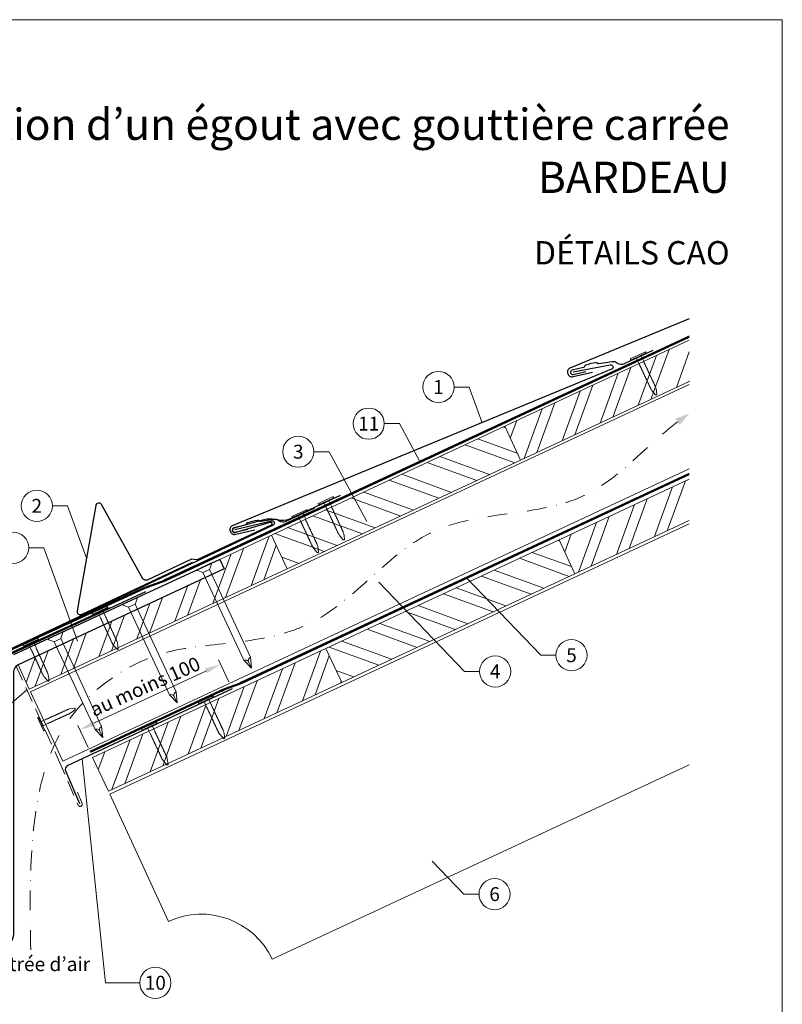
# Model space of a CAD drawing. Units: millimetres. Extents: x 0 to 70034, y 0 to 4832.
# Drawn here: x 36686 to 37175, y 408 to 1039 of the extents above; entities that cross this region are included whole.
import ezdxf
from ezdxf.enums import TextEntityAlignment as Align

# ---------------------------------------------------------------- set-up
doc = ezdxf.new("R2010")
doc.units = ezdxf.units.MM
for name, pattern in [('ACDINTGL', [3, 2, -1]), ('GESTRICHELT', [0.75, 0.5, -0.25]), ('STRICHPUNKT', [25.4, 12.7, -6.35, 0, -6.35]), ('Trennlage', [30, 12, -18])]:
    doc.linetypes.add(name, pattern=pattern)
doc.layers.get('Defpoints').update_dxf_attribs({"lineweight": 5})
for name, color, linetype, lineweight, true_color in [('01_PREFA-Dachprodukt', 12, 'Continuous', 25, 0xe1000f), ('01_PREFA-Hafte', 11, 'Continuous', 25, 0xff7f7f), ('01_PREFA-Lochblech', 11, 'Continuous', 15, 0xff7f7f), ('02_Kantteile', 11, 'Continuous', 25, 0xff7f7f), ('02_Nägel', 11, 'Continuous', 15, 0xff7f7f), ('02_PREFA-Schneefang', 11, 'Continuous', 25, 0xff7f7f), ('02_Saumstreifen', 11, 'Continuous', 25, 0xff7f7f), ('04_Trennlage', 251, 'Continuous', 25, 0x505f69), ('04_Trennlage_Linie', 251, 'Continuous', 0, 0x505f69), ('04_Unterdach', 251, 'Continuous', 25, 0x505f69), ('04_Unterdach_Linie', 251, 'Continuous', 0, 0x505f69), ('06_Holz', 252, 'Continuous', 15, 0x8296a0), ('06_Holzschfraffur', 254, 'Continuous', 13, 0xdce6eb), ('08_Bemassung', 251, 'Continuous', 5, 0x505f69), ('09_Luft', 252, 'Continuous', 5, 0x8296a0), ('10_Blattrahmen', 18, 'Continuous', 20, 0x000000), ('99_Text_1_DE', 12, 'Continuous', 25, 0xe1000f), ('99_Text_3_DE', 251, 'Continuous', 5, 0x505f69)]:
    doc.layers.add(name, color=color, linetype=linetype, lineweight=lineweight, true_color=true_color)
doc.layers.add('99_Text_2_DE', color=7, linetype='Continuous')
doc.styles.add('Arial', font='arial.ttf')
doc.styles.add('PREFA_Standard', font='arial.ttf', dxfattribs={"height": 20})
doc.dimstyles.new('STANDARD_PREFA', dxfattribs={"dimtxt": 10, "dimasz": 30, "dimexe": 15, "dimexo": 15, "dimgap": 8, "dimtad": 1, "dimdec": 0, "dimzin": 0, "dimdsep": 46, "dimtxsty": 'PREFA_Standard', "dimcen": 0.09, "dimclrd": 256, "dimclre": 256, "dimclrt": 256, "dimadec": 0, "dimazin": 0, "dimtfac": 1, "dimtdec": 0, "dimtofl": 0, "dimtmove": 0, "dimatfit": 3, "dimfxl": 1, "dimtolj": 1, "dimtzin": 0, "dimlwd": -1, "dimlwe": -1, "dimarcsym": 0})

# ---------------------------------------------------------------- blocks, each defined once
blk = doc.blocks.new('*D112')
at = {"layer": '08_Bemassung', "transparency": 16777216}
for p, q in [((36819.57, 614.89), (36813.03, 628.93)), ((36733.14, 588.39), (36805.23, 621.98)), ((36729.35, 572.84), (36722.81, 586.88))]:
    blk.add_line(p, q, dxfattribs=at)
for points in [[(36804.53, 623.49), (36805.93, 620.47), (36814.29, 626.21)], [(36732.44, 589.9), (36733.84, 586.88), (36724.08, 584.16)]]:
    blk.add_solid(points, dxfattribs=at)
at = {"layer": 'Defpoints', "color": 0, "transparency": 16777216}
for p in [(36814.29, 626.21), (36821.68, 610.36, 0), (36731.46, 568.31, 0)]:
    blk.add_point(p, dxfattribs=at)
blk = doc.blocks.new('A$C4F181475')
for p, q in [((-5.08, 0), (5.08, 0)), ((-2.6, -3.7), (-5.43, -0.85)), ((-2.6, -3.7), (-2.6, -72.65)), ((-2.6, -3.7), (2.6, -3.7)), ((2.6, -3.7), (5.43, -0.85)), ((2.6, -3.7), (2.6, -72.65)), ((0, -80.15), (-2.6, -72.65)), ((2.6, -72.65), (0, -80.15)), ((0, -75.14), (0, -80.15))]:
    blk.add_line(p, q)
for centre, start, end in [((-5.08, -0.5), 90, 224.86591), ((5.08, -0.5), 315.13409, 90)]:
    blk.add_arc(centre, 0.5, start, end)
for points in [[(-2.6, -72.65), (-2.29, -72.72), (-1.41, -72.91), (-0.13, -73.7), (-0.04, -74.73), (0, -75.14)], [(2.6, -72.65), (2.29, -72.72), (1.41, -72.91), (0.13, -73.7), (0.04, -74.73), (0, -75.14)]]:
    blk.add_open_spline(points, degree=3, knots=[0, 0, 0, 0, 0.965833, 2.745182, 3.933468, 3.933468, 3.933468, 3.933468])
blk = doc.blocks.new('A$C4BAB4951')
for p, q in [((-23.67, -0.01), (-23.67, 0.01)), ((-23.39, 0.39), (-20.4, 1.28)), ((-20.32, 1.29), (-19.6, 1.35)), ((-3.67, 1.5), (-0.4, 1.5)), ((-0.4, 1.5), (0, 2)), ((-0.4, -1.5), (-0.4, 1.5)), ((0, -4.3), (0, 4.3)), ((0.7, -4.3), (0.7, 4.3)), ((-23.39, -0.39), (-20.4, -1.28)), ((-20.32, -1.29), (-19.6, -1.35)), ((-3.67, -1.5), (-0.4, -1.5)), ((-0.4, -1.5), (0, -2))]:
    blk.add_line(p, q)
at = {"extrusion": (0, 0, -1)}
for centre, radius, start, end in [((23.27, 0.01), 0.4, 360, 73.5064), ((20.28, 0.9), 0.4, 73.5064, 85.188), ((19.6, 1.91), 0.553, 244.5196, 270), ((18.58, -0.22), 1.8, 64.5196, 71.6711), ((19.1, 1.33), 0.17, 71.6711, 153.7368), ((18.86, 1.45), 0.0923, 267.8027, 333.7368), ((18.86, 1.91), 0.552, 244.5057, 269.6735), ((17.85, -0.22), 1.8, 64.5196, 71.6711), ((18.36, 1.33), 0.17, 71.6711, 153.7368), ((18.13, 1.45), 0.0923, 267.8027, 333.7368), ((18.13, 1.91), 0.551, 244.4964, 269.3324), ((17.12, -0.22), 1.8, 64.5196, 71.6711), ((17.63, 1.33), 0.17, 71.6711, 153.7368), ((17.39, 1.45), 0.0923, 267.8027, 333.7368), ((17.39, 1.91), 0.552, 244.5062, 269.673), ((16.38, -0.22), 1.8, 64.5196, 71.6711), ((16.89, 1.33), 0.17, 71.6711, 153.7368), ((16.66, 1.45), 0.0923, 267.8027, 333.7368), ((16.66, 1.91), 0.551, 244.4964, 269.3324), ((15.65, -0.22), 1.8, 64.5196, 71.6711), ((16.16, 1.33), 0.17, 71.6711, 153.7368), ((15.93, 1.45), 0.0923, 267.8027, 333.7368), ((15.93, 1.91), 0.552, 244.5057, 269.6735), ((14.91, -0.22), 1.8, 64.5196, 71.6711), ((15.43, 1.33), 0.17, 71.6711, 153.7368), ((15.19, 1.45), 0.0923, 267.8027, 333.7368), ((15.19, 1.91), 0.551, 244.4964, 269.3324), ((14.18, -0.22), 1.8, 64.5196, 71.6711), ((14.69, 1.33), 0.17, 71.6711, 153.7368), ((14.46, 1.45), 0.0923, 267.8027, 333.7368), ((14.46, 1.91), 0.552, 244.5057, 269.6735), ((13.45, -0.22), 1.8, 64.5196, 71.6711), ((13.96, 1.33), 0.17, 71.6711, 153.7368), ((13.72, 1.45), 0.0923, 267.8027, 333.7368), ((13.73, 1.91), 0.551, 244.4964, 269.3324), ((12.71, -0.22), 1.8, 64.5196, 71.6711), ((13.23, 1.33), 0.17, 71.6711, 153.7368), ((12.99, 1.45), 0.0923, 267.8027, 333.7368), ((12.99, 1.91), 0.552, 244.5057, 269.6735), ((11.98, -0.22), 1.8, 64.5196, 71.6711), ((12.49, 1.33), 0.17, 71.6711, 153.7368), ((12.26, 1.45), 0.0923, 267.8027, 333.7368), ((12.25, 1.92), 0.57, 244.7073, 270.3706), ((11.23, -0.22), 1.8, 64.5196, 71.6711), ((11.74, 1.33), 0.17, 71.6711, 153.7368), ((11.51, 1.45), 0.0923, 267.8027, 333.7368), ((11.51, 1.91), 0.551, 244.4964, 269.3324), ((10.5, -0.22), 1.8, 64.5196, 71.6711), ((11.01, 1.33), 0.17, 71.6711, 153.7368), ((10.78, 1.45), 0.0923, 267.8027, 333.7368), ((10.78, 1.91), 0.552, 244.5057, 269.6735), ((9.76, -0.22), 1.8, 64.5196, 71.6711), ((10.28, 1.33), 0.17, 71.6711, 153.7368), ((10.04, 1.45), 0.0923, 267.8027, 333.7368), ((10.04, 1.91), 0.551, 244.4964, 269.3324), ((9.03, -0.22), 1.8, 64.5196, 71.6711), ((9.54, 1.33), 0.17, 71.6711, 153.7368), ((9.31, 1.45), 0.0923, 267.8027, 333.7368), ((9.31, 1.91), 0.552, 244.5062, 269.673), ((8.29, -0.22), 1.8, 64.5196, 71.6711), ((8.81, 1.33), 0.17, 71.6711, 153.7368), ((8.57, 1.45), 0.0923, 267.8027, 333.7368), ((8.58, 1.91), 0.551, 244.4984, 269.3304), ((7.56, -0.22), 1.8, 64.5196, 71.6711), ((8.08, 1.33), 0.17, 71.6711, 153.7368), ((7.84, 1.45), 0.0923, 267.8027, 333.7368), ((7.84, 1.91), 0.552, 244.5057, 269.6735), ((6.83, -0.22), 1.8, 64.5196, 71.6711), ((7.34, 1.33), 0.17, 71.6711, 153.7368), ((7.11, 1.45), 0.0923, 267.8027, 333.7368), ((7.11, 1.91), 0.551, 244.4964, 269.3324), ((6.1, -0.22), 1.8, 64.5196, 71.6711), ((6.61, 1.33), 0.17, 71.6711, 153.7368), ((6.37, 1.45), 0.0923, 267.8027, 333.7368), ((6.37, 1.91), 0.552, 244.5057, 269.6735), ((5.36, -0.22), 1.8, 64.5196, 71.6711), ((5.87, 1.33), 0.17, 71.6711, 153.7368), ((5.64, 1.45), 0.0923, 267.8027, 333.7368), ((5.64, 1.91), 0.552, 244.5057, 269.6735), ((4.62, -0.22), 1.8, 64.5196, 71.6711), ((5.14, 1.33), 0.17, 71.6711, 153.7368), ((4.9, 1.45), 0.0923, 267.8027, 333.7368), ((4.91, 1.9), 0.551, 244.4964, 269.3324), ((3.89, -0.22), 1.8, 64.5196, 71.6711), ((4.41, 1.33), 0.17, 71.6711, 153.7368), ((4.17, 1.45), 0.0923, 267.8027, 333.7368), ((4.17, 1.91), 0.552, 244.5057, 269.6735), ((3.16, -0.22), 1.8, 64.5196, 71.6711), ((3.67, 1.33), 0.17, 71.6711, 90), ((-0.35, 4.3), 0.35, 0, 180), ((23.27, -0.01), 0.4, 286.4936, 0), ((20.28, -0.9), 0.4, 274.812, 286.4936), ((19.6, -1.91), 0.553, 90, 115.4804), ((18.58, 0.22), 1.8, 288.3289, 295.4804), ((19.1, -1.33), 0.17, 206.2632, 288.3289), ((18.86, -1.45), 0.0923, 26.2632, 92.1973), ((18.86, -1.91), 0.552, 90.3265, 115.4943), ((17.85, 0.22), 1.8, 288.3289, 295.4804), ((18.36, -1.33), 0.17, 206.2632, 288.3289), ((18.13, -1.45), 0.0923, 26.2632, 92.1973), ((18.13, -1.91), 0.551, 90.6676, 115.5036), ((17.12, 0.22), 1.8, 288.3289, 295.4804), ((17.63, -1.33), 0.17, 206.2632, 288.3289), ((17.39, -1.45), 0.0923, 26.2632, 92.1973), ((17.39, -1.91), 0.552, 90.327, 115.4938), ((16.38, 0.22), 1.8, 288.3289, 295.4804), ((16.89, -1.33), 0.17, 206.2632, 288.3289), ((16.66, -1.45), 0.0923, 26.2632, 92.1973), ((16.66, -1.91), 0.551, 90.6676, 115.5036), ((15.65, 0.22), 1.8, 288.3289, 295.4804), ((16.16, -1.33), 0.17, 206.2632, 288.3289), ((15.93, -1.45), 0.0923, 26.2632, 92.1973), ((15.93, -1.91), 0.552, 90.3265, 115.4943), ((14.91, 0.22), 1.8, 288.3289, 295.4804), ((15.43, -1.33), 0.17, 206.2632, 288.3289), ((15.19, -1.45), 0.0923, 26.2632, 92.1973), ((15.19, -1.91), 0.551, 90.6676, 115.5036), ((14.18, 0.22), 1.8, 288.3289, 295.4804), ((14.69, -1.33), 0.17, 206.2632, 288.3289), ((14.46, -1.45), 0.0923, 26.2632, 92.1973), ((14.46, -1.91), 0.552, 90.3265, 115.4943), ((13.45, 0.22), 1.8, 288.3289, 295.4804), ((13.96, -1.33), 0.17, 206.2632, 288.3289), ((13.72, -1.45), 0.0923, 26.2632, 92.1973), ((13.73, -1.91), 0.551, 90.6676, 115.5036), ((12.71, 0.22), 1.8, 288.3289, 295.4804), ((13.23, -1.33), 0.17, 206.2632, 288.3289), ((12.99, -1.45), 0.0923, 26.2632, 92.1973), ((12.99, -1.91), 0.552, 90.3265, 115.4943), ((11.98, 0.22), 1.8, 288.3289, 295.4804), ((12.49, -1.33), 0.17, 206.2632, 288.3289), ((12.26, -1.45), 0.0923, 26.2632, 92.1973), ((12.25, -1.92), 0.57, 89.6294, 115.2927), ((11.23, 0.22), 1.8, 288.3289, 295.4804), ((11.74, -1.33), 0.17, 206.2632, 288.3289), ((11.51, -1.45), 0.0923, 26.2632, 92.1973), ((11.51, -1.91), 0.551, 90.6676, 115.5036), ((10.5, 0.22), 1.8, 288.3289, 295.4804), ((11.01, -1.33), 0.17, 206.2632, 288.3289), ((10.78, -1.45), 0.0923, 26.2632, 92.1973), ((10.78, -1.91), 0.552, 90.3265, 115.4943), ((9.76, 0.22), 1.8, 288.3289, 295.4804), ((10.28, -1.33), 0.17, 206.2632, 288.3289), ((10.04, -1.45), 0.0923, 26.2632, 92.1973), ((10.04, -1.91), 0.551, 90.6676, 115.5036), ((9.03, 0.22), 1.8, 288.3289, 295.4804), ((9.54, -1.33), 0.17, 206.2632, 288.3289), ((9.31, -1.45), 0.0923, 26.2632, 92.1973), ((9.31, -1.91), 0.552, 90.327, 115.4938), ((8.29, 0.22), 1.8, 288.3289, 295.4804), ((8.81, -1.33), 0.17, 206.2632, 288.3289), ((8.57, -1.45), 0.0923, 26.2632, 92.1973), ((8.58, -1.91), 0.551, 90.6696, 115.5016), ((7.56, 0.22), 1.8, 288.3289, 295.4804), ((8.08, -1.33), 0.17, 206.2632, 288.3289), ((7.84, -1.45), 0.0923, 26.2632, 92.1973), ((7.84, -1.91), 0.552, 90.3265, 115.4943), ((6.83, 0.22), 1.8, 288.3289, 295.4804), ((7.34, -1.33), 0.17, 206.2632, 288.3289), ((7.11, -1.45), 0.0923, 26.2632, 92.1973), ((7.11, -1.91), 0.551, 90.6676, 115.5036), ((6.1, 0.22), 1.8, 288.3289, 295.4804), ((6.61, -1.33), 0.17, 206.2632, 288.3289), ((6.37, -1.45), 0.0923, 26.2632, 92.1973), ((6.37, -1.91), 0.552, 90.3265, 115.4943), ((5.36, 0.22), 1.8, 288.3289, 295.4804), ((5.87, -1.33), 0.17, 206.2632, 288.3289), ((5.64, -1.45), 0.0923, 26.2632, 92.1973), ((5.64, -1.91), 0.552, 90.3265, 115.4943), ((4.62, 0.22), 1.8, 288.3289, 295.4804), ((5.14, -1.33), 0.17, 206.2632, 288.3289), ((4.9, -1.45), 0.0923, 26.2632, 92.1973), ((4.91, -1.9), 0.551, 90.6676, 115.5036), ((3.89, 0.22), 1.8, 288.3289, 295.4804), ((4.41, -1.33), 0.17, 206.2632, 288.3289), ((4.17, -1.45), 0.0923, 26.2632, 92.1973), ((4.17, -1.91), 0.552, 90.3265, 115.4943), ((3.16, 0.22), 1.8, 288.3289, 295.4804), ((3.67, -1.33), 0.17, 270, 288.3289), ((-0.35, -4.3), 0.35, 180, 360)]:
    blk.add_arc(centre, radius, start, end, dxfattribs=at)
blk = doc.blocks.new('A$C33afb37e')
at = {"layer": '10_Blattrahmen'}
blk.add_lwpolyline([(0, -1039.5), (735, -1039.5), (735, 0), (0, 0)], close=True, dxfattribs=at)

msp = doc.modelspace()

# ---------------------------------------------------------------- hatches: boundary and pattern name
at = {"layer": '06_Holzschfraffur'}
h = msp.add_hatch(dxfattribs=at)
h.set_pattern_fill('ANSI32', color=256, scale=2, angle=25, style=0)
h.set_pattern_definition([(70, (30389.465, -2000.227), (-17.901144, 6.515484), []), (70, (30397.604, -1996.432), (-17.901144, 6.515484), [])])
h.paths.add_polyline_path([(37114.896, 807.505), (37114.896, 833.986), (36996.525, 778.789), (37006.668, 757.038)])
h = msp.add_hatch(dxfattribs=at)
h.set_pattern_fill('ANSI32', color=256, scale=2, angle=295, style=0)
h.set_pattern_definition([(340, (30389.465, -2000.227), (6.515484, 17.901144), []), (340, (30393.26, -2008.366), (6.515484, 17.901144), [])])
h.paths.add_polyline_path([(37006.668, 757.038), (36996.525, 778.789), (36846.984, 709.057), (36857.127, 687.306)])
h = msp.add_hatch(dxfattribs=at)
h.set_pattern_fill('ANSI32', color=256, scale=2, angle=25, style=0)
h.set_pattern_definition([(70, (30424.33, -2073.052), (-17.901144, 6.515484), []), (70, (30432.47, -2069.257), (-17.901144, 6.515484), [])])
h.paths.add_polyline_path([(37114.896, 718.422), (37114.896, 744.903), (37031.391, 705.964), (37041.533, 684.212)])
h = msp.add_hatch(dxfattribs=at)
h.set_pattern_fill('ANSI32', color=256, scale=2, angle=25)
h.set_pattern_definition([(70, (27223.434, -2835.834), (-17.901144, 6.515484), []), (70, (27231.573, -2832.038), (-17.901144, 6.515484), [])])
edge = h.paths.add_edge_path()
edge.add_line((36833.553, 702.805), (36813.804, 693.606))
edge.add_line((36813.804, 693.606), (36816.67, 687.46))
edge.add_line((36816.67, 687.46), (36684.462, 625.81))
edge.add_line((36684.462, 625.81), (36691.692, 610.305))
edge.add_line((36691.692, 610.305), (36855.043, 686.336))
edge.add_arc((36870.395, 728.622), 44.987, 215.020576, 250.046712, ccw=False)
edge = h.paths.add_edge_path()
edge.add_line((36846.984, 709.057), (36833.553, 702.805))
edge.add_arc((36870.395, 728.622), 44.987, 215.020576, 250.046712)
edge.add_line((36855.043, 686.336), (36857.127, 687.306))
edge.add_line((36857.127, 687.306), (36846.984, 709.057))
h = msp.add_hatch(dxfattribs=at)
h.set_pattern_fill('ANSI32', color=256, scale=2, angle=295, style=0)
h.set_pattern_definition([(340, (30424.33, -2073.052), (6.515484, 17.901144), []), (340, (30428.126, -2081.191), (6.515484, 17.901144), [])])
h.paths.add_polyline_path([(37041.533, 684.212), (37031.391, 705.964), (36881.85, 636.232), (36891.993, 614.48)])
h = msp.add_hatch(dxfattribs=at)
h.set_pattern_fill('ANSI32', color=256, scale=2, angle=25, style=0)
h.set_pattern_definition([(70, (30125.249, -2212.516), (-17.901144, 6.515484), []), (70, (30133.388, -2208.721), (-17.901144, 6.515484), [])])
h.paths.add_polyline_path([(36891.993, 614.48), (36881.85, 636.232), (36732.309, 566.5), (36742.452, 544.748)])

# ---------------------------------------------------------------- linework, layer by layer
at = {"layer": '01_PREFA-Dachprodukt'}
for p, q in [((36813.875, 693.452), (36681.532, 632.168)), ((36813.875, 693.453), (36813.875, 693.452)), ((36813.875, 693.453), (36813.875, 693.452))]:
    msp.add_line(p, q, dxfattribs=at)
for points in [[(37114.896, 847.6), (37038.231, 815.967, 0.414214), (37036.942, 812.675), (37037.245, 811.984, 0.414214), (37040.537, 810.695), (37052.773, 813.511)], [(37040.488, 813.679), (37064.181, 818.144, -0.904934), (37065.099, 815.304), (36821.815, 714.922, 0.414214), (36820.526, 711.63), (36820.829, 710.939, 0.414214), (36824.121, 709.65), (36836.356, 712.466)], [(36823.547, 712.553), (36846.993, 718.173, -0.904934), (36848.049, 715.381), (36609.975, 603.202, 0.414214), (36608.849, 599.851), (36609.185, 599.175, 0.414214), (36612.536, 598.049), (36624.619, 601.461)], [(36813.875, 693.453), (36816.67, 687.46), (36684.462, 625.81, 0.2914734), (36681.575, 621.279), (36681.575, 453.136, -0.4142136), (36673.575, 445.136), (36525.575, 445.136, -0.4142136), (36517.575, 453.136), (36517.575, 521.136), (36524.575, 521.136), (36524.575, 458.136, 0.4142136), (36530.575, 452.136), (36668.575, 452.136, 0.4142136), (36674.575, 458.136), (36674.575, 621.396)]]:
    msp.add_lwpolyline(points, format="xyb", dxfattribs=at)
at = {"layer": '01_PREFA-Dachprodukt', "ltscale": 10}
msp.add_lwpolyline([(36766.2, 672.596), (36669.06, 627.761, 0.2613477), (36667.917, 626.172), (36653, 508.462, 0.8858769), (36656.851, 507.492), (36662.327, 521.703)], format="xyb", dxfattribs=at)
at = {"layer": '01_PREFA-Hafte'}
for points in [[(37091.432, 827.352), (37073.541, 818.962, -0.182881), (37070.021, 818.675), (37068.217, 819.573, 0.119736), (37065.505, 820.184), (37056.864, 818.799, -0.282746), (37056.17, 819.033, 0.250134), (37055.035, 819.492, 0.060972), (37048.461, 817.973, 0.250134), (37047.643, 817.062, -0.282746), (37047.121, 816.548), (37039.733, 814.832, 0.867363), (37040.396, 811.962), (37048.655, 813.879)], [(36874.491, 726.226), (36856.6, 717.836, -0.182881), (36853.08, 717.549), (36851.276, 718.447, 0.119736), (36848.564, 719.058), (36839.923, 717.673, -0.282746), (36839.228, 717.907, 0.250134), (36838.094, 718.366, 0.060972), (36831.52, 716.847, 0.250134), (36830.702, 715.936, -0.282746), (36830.18, 715.422), (36822.792, 713.706, 0.867363), (36823.455, 710.836), (36831.714, 712.753)]]:
    msp.add_lwpolyline(points, format="xyb", dxfattribs=at)
at = {"layer": '01_PREFA-Lochblech', "linetype": 'ACDINTGL', "ltscale": 5}
msp.add_lwpolyline([(36683.24, 625.004), (36710.437, 564.918), (36723.024, 535.715, 1.0183322), (36725.39, 537.283), (36722.508, 544.235)], format="xyb", dxfattribs=at)
at = {"layer": '02_Kantteile', "ltscale": 10}
msp.add_lwpolyline([(36821.68, 610.356), (36716.493, 561.336, 0.4063931), (36715.008, 557.422), (36723.877, 536.979)], format="xyb", dxfattribs=at)
at = {"layer": '02_Nägel'}
for points in [[(36829.28, 628.737), (36829.559, 628.8), (36830.353, 628.977), (36831.697, 628.82), (36832.16, 628.019), (36832.346, 627.698)], [(36833.521, 630.715), (36833.294, 630.541), (36832.647, 630.047), (36831.904, 628.917), (36832.22, 628.047), (36832.346, 627.698)], [(36781.551, 606.562), (36781.83, 606.625), (36782.624, 606.802), (36783.968, 606.645), (36784.431, 605.844), (36784.617, 605.523)], [(36785.792, 608.54), (36785.565, 608.366), (36784.918, 607.872), (36784.175, 606.742), (36784.491, 605.872), (36784.617, 605.523)], [(36733.822, 584.388), (36734.101, 584.45), (36734.895, 584.628), (36736.239, 584.471), (36736.703, 583.669), (36736.888, 583.349)], [(36738.063, 586.365), (36737.836, 586.192), (36737.189, 585.697), (36736.446, 584.567), (36736.762, 583.697), (36736.888, 583.349)]]:
    msp.add_open_spline(points, degree=3, knots=[0, 0, 0, 0, 0.9658325, 2.7451822, 3.9334678, 3.9334678, 3.9334678, 3.9334678], dxfattribs=at)
at = {"layer": '02_PREFA-Schneefang'}
msp.add_lwpolyline([(36891.076, 734.346), (36858.516, 719.18, -0.1402062), (36850.709, 718.698), (36849.141, 718.902, 0.146571), (36842.182, 718.718), (36822.765, 713.415, 0.867363), (36823.568, 710.581), (36846.094, 717.312, -0.921572), (36846.794, 715.446), (36799.651, 693.316, -0.072219), (36799.101, 693.149), (36795.773, 693.608, 0.072219), (36795.224, 693.441), (36767.163, 680.213, -0.394258), (36764.564, 681.047), (36737.963, 728.562, 0.707523), (36734.245, 727.927), (36722.336, 660.498, 0.635878), (36725.125, 658.186), (36796.339, 691.755)], format="xyb", dxfattribs=at)
at = {"layer": '02_Saumstreifen', "elevation": 0}
msp.add_lwpolyline([(36631.304, 590.432), (36633.807, 605.029, 0.5736026), (36631.66, 608.069), (36612.173, 599.677, -1), (36611.098, 602.166), (36743.069, 662.662)], format="xyb", dxfattribs=at)
at = {"layer": '04_Trennlage', "linetype": 'Trennlage', "ltscale": 0.5, "const_width": 1, "elevation": 0, "flags": 128}
msp.add_lwpolyline([(36676.232, 633.863), (36765.42, 674.986, 0.0065859), (36769.896, 676.653), (36774.793, 678.386, 0.0240251), (36779.238, 680.203), (37114.896, 836.197)], format="xyb", dxfattribs=at)
at = {"layer": '04_Trennlage_Linie', "ltscale": 5, "elevation": 0, "flags": 128}
for points in [[(36676.023, 634.317), (36765.231, 675.449, 0.0066268), (36769.723, 677.122), (36774.626, 678.857, 0.0240251), (36779.027, 680.656), (37114.896, 836.749)], [(36676.441, 633.409), (36765.609, 674.522, 0.0065452), (36770.07, 676.184), (36774.96, 677.914, 0.0240251), (36779.449, 679.75), (37114.896, 835.645)]]:
    msp.add_lwpolyline(points, format="xyb", dxfattribs=at)
at = {"layer": '04_Unterdach', "linetype": 'Trennlage', "ltscale": 0.5, "const_width": 1}
msp.add_lwpolyline([(36730.648, 570.063), (36814.176, 608.989, -0.0240088), (36818.618, 610.805), (36823.514, 612.538, 0.0240251), (36827.959, 614.355), (37114.896, 748.099)], format="xyb", dxfattribs=at)
at = {"layer": '04_Unterdach_Linie', "ltscale": 5}
for points in [[(36730.436, 570.516), (36813.965, 609.442, -0.0240088), (36818.451, 611.276), (36823.348, 613.009, 0.0240251), (36827.748, 614.808), (37114.896, 748.65)], [(36730.859, 569.609), (36814.387, 608.536, -0.0240088), (36818.785, 610.334), (36823.681, 612.066, 0.0240251), (36828.171, 613.902), (37114.896, 747.547)]]:
    msp.add_lwpolyline(points, format="xyb", dxfattribs=at)
at = {"layer": '06_Holz'}
for p, q in [((36743.27, 542.972), (37114.896, 716.263)), ((37114.896, 561.791), (36847.375, 437.044)), ((36780.929, 461.228), (36743.27, 542.972))]:
    msp.add_line(p, q, dxfattribs=at)
at = {"layer": '06_Holz', "ltscale": 10}
msp.add_line((36691.692, 610.305), (36684.462, 625.81), dxfattribs=at)
msp.add_line((36691.692, 610.305), (36684.462, 625.81), dxfattribs=at)
at = {"layer": '06_Holz'}
for points in [[(37114.896, 833.986), (36996.525, 778.789), (37006.668, 757.038), (37114.896, 807.505)], [(36713.218, 564.142), (36692.515, 608.539), (37114.896, 805.499)], [(37114.896, 751.447), (36713.218, 564.142)], [(37114.896, 744.903), (37031.391, 705.964), (37041.533, 684.212), (37114.896, 718.422)], [(36691.692, 610.305), (36857.127, 687.306), (36846.984, 709.057), (36813.875, 693.453)]]:
    msp.add_lwpolyline(points, dxfattribs=at)
for points in [[(36857.127, 687.306), (37006.668, 757.038), (36996.525, 778.789), (36846.984, 709.057)], [(36891.993, 614.48), (37041.533, 684.212), (37031.391, 705.964), (36881.85, 636.232)], [(36742.452, 544.748), (36891.993, 614.48), (36881.85, 636.232), (36732.309, 566.5)]]:
    msp.add_lwpolyline(points, close=True, dxfattribs=at)
msp.add_arc((36802.06, 415.913), 50, 25, 115, dxfattribs=at)
at = {"layer": '08_Bemassung'}
for p, q in [((36964.05, 803.967), (36973.756, 803.967)), ((36973.756, 803.967), (36982.025, 781.027)), ((36919.32, 780.477, 0), (36929.027, 780.477, 0)), ((36929.027, 780.477, 0), (36942.359, 755.8, 0)), ((36874.166, 762.482, 0), (36883.873, 762.482, 0)), ((36883.873, 762.482, 0), (36908.099, 717.639, 0)), ((36706.495, 727.752), (36716.202, 727.752)), ((36716.202, 727.752), (36728.291, 694.213)), ((36691.322, 700.896, 0), (36701.028, 700.896, 0)), ((36701.028, 700.896, 0), (36722.656, 640.893, 0)), ((36970.744, 621.597), (36915.731, 678.81)), ((37019.652, 631.993), (36972.145, 681.398)), ((37029.358, 631.993), (37019.652, 631.993)), ((36980.451, 621.597), (36970.744, 621.597)), ((36628.806, 557.144), (36690.146, 609.746)), ((36740.572, 421.936), (36725.497, 565.532)), ((36970.35, 478.81), (36949.996, 499.978)), ((36980.057, 478.81), (36970.35, 478.81)), ((36762.503, 421.936), (36740.572, 421.936))]:
    msp.add_line(p, q, dxfattribs=at)
for centre in [(36954.054, 803.967), (36909.324, 780.477, 0), (36864.17, 762.482, 0), (36696.499, 727.752), (36681.326, 700.896, 0), (37039.354, 631.993), (36990.447, 621.597), (36990.053, 478.81), (36772.499, 421.936)]:
    msp.add_circle(centre, 9.996, dxfattribs=at)
at = {"layer": '09_Luft', "linetype": 'STRICHPUNKT'}
msp.add_open_spline([(36692.674, 442.987), (36689.968, 541.229), (36701.841, 596.548), (36788.24, 641.911), (36879.587, 636.529), (36943.61, 729.257), (37050.685, 716.822), (37091.337, 771.595), (37114.896, 786.929)], degree=3, knots=[0, 0, 0, 0, 257.5115041, 317.9421008, 416.0601845, 514.143825, 612.6751259, 697.9462408, 697.9462408, 697.9462408, 697.9462408], dxfattribs=at)
at = {"layer": '09_Luft', "linetype": 'GESTRICHELT'}
msp.add_solid([(37107.434, 781.629), (37106.014, 783.628), (37108.854, 779.629), (37114.896, 786.929)], dxfattribs=at)

# ---------------------------------------------------------------- block references
msp.add_blockref('A$C33afb37e', (36439.543, 1039.499))
at = {"layer": '02_Nägel'}
for name, p, xscale, yscale, zscale, rotation in [('A$C4BAB4951', (37082.291, 823.573), 1.149999999999999, 1.149999999999999, 1.149999999999999, 115.1259664034262), ('A$C4BAB4951', (36882.034, 730.642), 1.149999999999999, 1.149999999999999, 1.149999999999999, 114.9752019585721), ('A$C4BAB4951', (36865.35, 722.447), 1.149999999999999, 1.149999999999999, 1.149999999999999, 115.1259664034262), ('A$C4F181475', (36803.767, 688.985), 0.9000000000000004, 0.9000000000000004, 0.9000000000000004, 24.99999999999996), ('A$C4BAB4951', (36737.096, 660.433, 0), 1.149999999999999, 1.149999999999999, 1.149999999999999, 114.7000000000152), ('A$C4F181475', (36756.039, 666.81), 0.9000000000000004, 0.9000000000000004, 0.9000000000000004, 24.99999999999996), ('A$C4F181475', (36708.31, 644.635), 0.9000000000000004, 0.9000000000000004, 0.9000000000000004, 24.99999999999996), ('A$C4BAB4951', (36692.685, 640.074, 0), 1.149999999999999, 1.149999999999999, 1.149999999999999, 114.7000000000152), ('A$C4BAB4951', (36805.148, 603.159), 1.149999999999999, 1.149999999999999, 1.149999999999999, 115.104256906954), ('A$C4BAB4951', (36768.892, 586.262), 1.149999999999999, 1.149999999999999, 1.149999999999999, 115.104256906954)]:
    msp.add_blockref(name, p, dxfattribs=dict(at, xscale=xscale, yscale=yscale, zscale=zscale, rotation=rotation))
at = {"layer": '02_Nägel', "rotation": 204.3528545743531}
msp.add_blockref('A$C4BAB4951', (36699.557, 587.984), dxfattribs=at)

# ---------------------------------------------------------------- texts
at = {"layer": '08_Bemassung', "style": 'PREFA_Standard'}
for s, p in [('1', (36954.054, 803.967)), ('11', (36909.324, 780.477, 0)), ('3', (36864.17, 762.482, 0)), ('2', (36696.499, 727.752)), ('5', (37039.354, 631.993)), ('4', (36990.447, 621.597)), ('6', (36990.053, 478.81)), ('10', (36772.499, 421.936))]:
    msp.add_text(s, height=8.925, dxfattribs=at).set_placement(p, align=Align.MIDDLE_CENTER)
msp.add_text('au moins 100', height=9, rotation=24, dxfattribs=at).set_placement((36733.158, 592.402, 0))
at = {"layer": '99_Text_1_DE', "char_height": 20, "attachment_point": 3, "style": 'Arial'}
for s, width, insert in [('réalisation d’un égout avec gouttière carrée', 619.19237, (37140.763, 982.412)), ('BARDEAU', 5213.69799, (37140.763, 948.412))]:
    msp.add_mtext_dynamic_manual_height_columns(s, width=width, gutter_width=375, heights=[0], dxfattribs=dict(at, insert=insert))
at = {"layer": '99_Text_2_DE', "insert": (37140.763, 890.036), "char_height": 15, "attachment_point": 6, "style": 'Arial'}
msp.add_mtext_dynamic_manual_height_columns('DÉTAILS CAO', width=878.52713, gutter_width=12.5, heights=[0], dxfattribs=at)
at = {"layer": '99_Text_3_DE', "linetype": 'GESTRICHELT', "style": 'PREFA_Standard'}
msp.add_text('entrée d’air', height=9, dxfattribs=at).set_placement((36664.587, 429.405))

# ---------------------------------------------------------------- dimensions: what is measured, and where the dimension line sits
at = {"layer": '08_Bemassung'}
dim = msp.add_linear_dim(base=(36814.293, 626.207, 0), p1=(36731.464, 568.312), p2=(36821.68, 610.356), angle=24.986873, text=' ', dimstyle='STANDARD_PREFA', override={"dimasz": 10, "dimexe": 3, "dimexo": 5}, dxfattribs=at)
dim.commit()
dim.dimension.update_dxf_attribs({"geometry": '*D112', "text_midpoint": (36730.345, 587.084, 0), "dimtype": 161})

doc.saveas('drawing.dxf')
